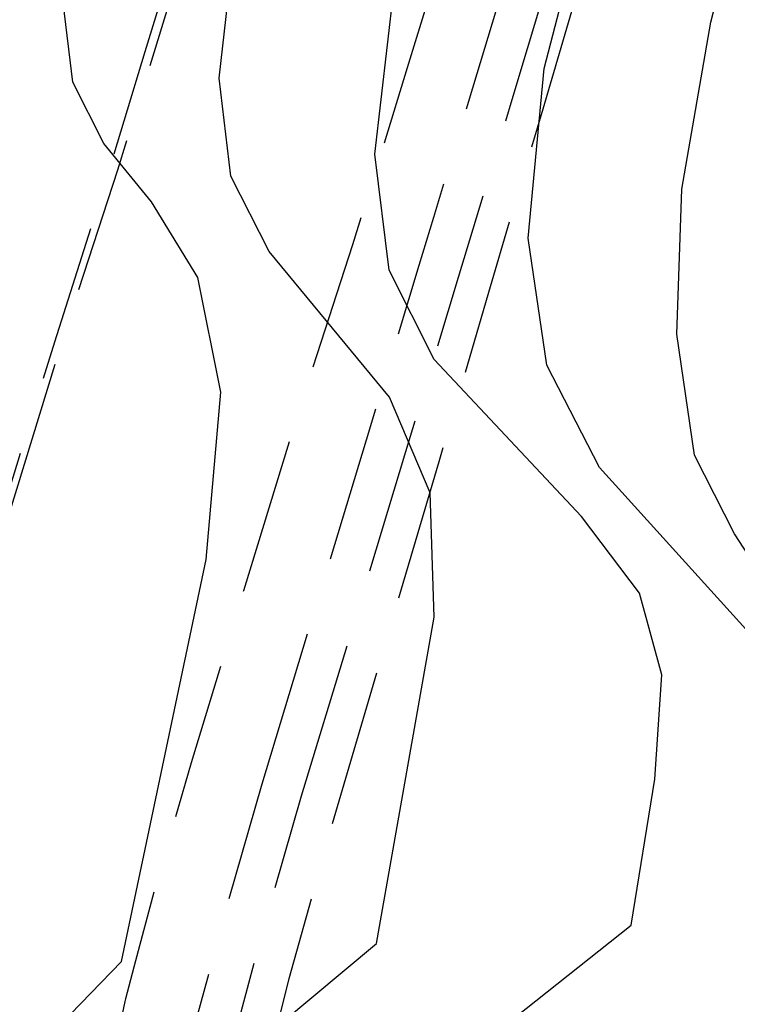
# Model space of a CAD drawing. Extents: x 792347 to 798090, y 7595979 to 7601082.
# Drawn here: x 794472 to 794481, y 7597730 to 7597742 of the extents above; entities that cross this region are included whole.
import ezdxf

# ---------------------------------------------------------------- set-up
doc = ezdxf.new("R2010")
doc.units = 0
doc.linetypes.add('DASHED2', pattern=[9.524999999999999, 6.35, -3.175])
for name, color, linetype in [('ESCAVAÇÃO-06-11-09-ACESSOS', 2, 'CONTINUOUS'), ('GRADING-ATERRO ENROCAMENTO', 4, 'CONTINUOUS'), ('TERRENO NATURAL', 2, 'CONTINUOUS')]:
    doc.layers.add(name, color=color, linetype=linetype)

# ---------------------------------------------------------------- blocks, each defined once
blk = doc.blocks.new('UWFGLKUIFHBLOWIUFGIUEF')
at = {"layer": 'ESCAVAÇÃO-06-11-09-ACESSOS', "color": 7, "linetype": 'DASHED2', "lineweight": -2, "ltscale": 0.3, "flags": 128}
for points in [[(792517.3999274351, 7597783.487068062), (792516.9110721755, 7597783.3447459), (792516.4222169159, 7597783.202423738), (792515.9333616563, 7597783.060101577), (792514.804680965, 7597782.840319062), (792513.3175496215, 7597782.657530895), (792511.8197419815, 7597782.622478088), (792510.371148676, 7597782.712713141), (792509.1299930379, 7597782.932219685), (792507.8296794543, 7597783.207685417), (792506.9265196146, 7597783.396204334), (792506.3589748484, 7597783.48806664), (792505.7822845215, 7597783.579899766), (792505.3213540078, 7597783.653786253), (792505.1309497957, 7597783.674605217), (792504.5162598407, 7597783.710830692), (792503.4595006658, 7597783.772662463), (792503.3125823019, 7597783.776990561), (792503.1849395311, 7597783.774355724), (792501.5245793574, 7597783.704845879), (792501.3174535199, 7597783.68566562), (792501.0977113675, 7597783.654061129), (792500.80930989, 7597783.612425063), (792500.6966162403, 7597783.596144537), (792500.4845082616, 7597783.565335855), (792499.6130987098, 7597783.435992857), (792499.4026310979, 7597783.393797658), (792497.7823138139, 7597782.9828723), (792497.673261534, 7597782.952212054), (792497.4670493528, 7597782.88303786), (792495.8825444407, 7597782.262574255), (792495.6828733617, 7597782.172738945), (792494.8286233982, 7597781.73629031), (792494.1912326799, 7597781.412806142), (792494.0254797279, 7597781.32090167), (792493.924282141, 7597781.257383309), (792493.4902613712, 7597780.977110205), (792492.577619215, 7597780.386348471), (792492.4862120701, 7597780.323917173), (792492.325723486, 7597780.208377136), (792491.3891465026, 7597779.533294702), (792489.8019734882, 7597778.404256938), (792489.4496281301, 7597778.152280446), (792488.2699512639, 7597777.306320662), (792488.1948503172, 7597777.250085361), (792488.0778961852, 7597777.158688683), (792487.3010915741, 7597776.551592238), (792487.1041562073, 7597776.397312094), (792486.9607145451, 7597776.275054451), (792486.7784635909, 7597776.106241129), (792485.9175638491, 7597775.307319937), (792485.7845337931, 7597775.173222415), (792485.6822229382, 7597775.061191931), (792485.26413042, 7597774.612740401), (792484.8491142746, 7597774.173901498), (792484.7229616377, 7597774.028795), (792484.6024236269, 7597773.877821974), (792483.8246829226, 7597772.880630501), (792483.7126269848, 7597772.723903008), (792483.4124752264, 7597772.264795993), (792483.3848554986, 7597772.222468132), (792483.2207695236, 7597771.969578408), (792482.9341464303, 7597771.530801257), (792482.8352395599, 7597771.364624912), (792482.159878477, 7597770.113886131), (792482.075064091, 7597769.939806271), (792481.9340556958, 7597769.616811082), (792481.5063402685, 7597768.637315076), (792481.4361509588, 7597768.456292655), (792481.2804074171, 7597767.998721162), (792481.2362722494, 7597767.869112212), (792480.9907168825, 7597767.147053767), (792480.9613608108, 7597767.054414095), (792480.2603167184, 7597764.66989246), (792480.1816558237, 7597764.402363494), (792479.1383245839, 7597760.853006646), (792479.0080581508, 7597760.409949552), (792478.2080413629, 7597757.687499363), (792477.9979238752, 7597756.972844973), (792477.3934263871, 7597754.912855001), (792477.1147491513, 7597753.964412363), (792476.9251989434, 7597753.314814605), (792476.8592298008, 7597753.091575371), (792476.0261503477, 7597750.268302951), (792475.9584381445, 7597750.03892808), (792475.9543289914, 7597750.025324987), (792475.691936546, 7597749.156129185), (792474.9855484478, 7597746.818737481), (792474.3009790201, 7597744.559064511), (792473.6326846778, 7597742.363084972), (792473.1529068695, 7597740.805428635), (792472.9766323459, 7597740.2425771), (792472.2912869817, 7597738.125515629), (792471.6394278398, 7597736.004140811), (792471.0049531963, 7597733.915112637), (792470.5932113223, 7597732.494494677), (792470.2208076095, 7597731.115264626), (792469.9064890714, 7597729.72180253), (792469.6508838639, 7597728.316625277), (792469.4325248811, 7597726.904855169), (792469.2424047163, 7597725.489000119), (792469.089244604, 7597724.068930324), (792468.9914865129, 7597722.643692897), (792468.9256023931, 7597721.216594554), (792468.8892499196, 7597719.788428401), (792468.911240229, 7597718.35999615), (792468.9664966792, 7597716.932485886), (792469.0601823945, 7597715.507032499), (792469.2051361126, 7597714.086135302), (792469.3946162281, 7597712.670216775), (792469.6168682874, 7597711.25908561), (792469.8787011993, 7597709.854880325), (792470.1961993609, 7597708.461990301), (792470.5425148547, 7597707.075958175), (792470.9293385248, 7597705.700686455), (792471.325478175, 7597704.328065754), (792471.722554215, 7597702.955712592), (792472.17174627, 7597701.599645568), (792472.6203332391, 7597700.243271498), (792473.0704329486, 7597698.887398136), (792473.5314819235, 7597697.535272772), (792474.013613698, 7597696.190488175), (792474.5400376812, 7597694.863160378), (792475.1313194569, 7597693.562668661), (792475.7404612366, 7597692.27040286), (792476.3464334693, 7597690.976719116), (792476.9866068984, 7597689.699582353), (792477.658005245, 7597688.438532457), (792478.4073811608, 7597687.438064698), (792479.1567570765, 7597686.437596939), (792479.9061329922, 7597685.437129179), (792480.655508908, 7597684.43666142), (792481.3743919685, 7597683.360319616), (792482.1128292928, 7597682.31794032), (792482.8796549875, 7597681.279376553), (792483.6999508461, 7597680.129159225), (792484.5652583195, 7597678.951925222), (792485.4573915979, 7597677.758994714), (792486.3707921971, 7597676.576681559), (792487.3137480848, 7597675.415957075), (792488.2757465959, 7597674.273139934), (792489.2457647782, 7597673.146608104), (792490.2453752627, 7597672.050854783), (792491.2714834879, 7597670.97401492), (792492.3173643738, 7597669.914265008), (792493.4041677509, 7597668.888056912), (792494.5032517713, 7597667.873801661), (792495.610532548, 7597666.867423585), (792496.7182328993, 7597665.861303302), (792497.82197886, 7597664.85139312), (792498.8926409105, 7597663.808849658), (792499.9261181727, 7597662.733916275), (792500.9130797627, 7597661.625082145), (792501.8607714727, 7597660.483557298), (792502.7654009418, 7597659.310610588), (792503.6148806507, 7597658.112737309), (792504.4150094363, 7597656.884945965), (792505.219246679, 7597655.658049513), (792505.9797199015, 7597654.463888495), (792506.7065437004, 7597653.212547878), (792507.389282974, 7597651.887341434), (792508.0296513018, 7597650.545988007), (792508.6187780922, 7597649.19163376), (792509.1623655547, 7597647.823621787), (792509.6598839001, 7597646.438001849), (792510.117295711, 7597645.050111858), (792510.5186595184, 7597643.643064315), (792510.8801849365, 7597642.229776422), (792511.1931610536, 7597640.804714534), (792511.4493552387, 7597639.363161682), (792511.6559410838, 7597637.922146854), (792511.814933022, 7597636.464113728), (792511.9235913649, 7597634.999727924), (792511.9809123473, 7597633.525628485), (792511.9867525095, 7597632.047740156), (792511.93886529, 7597630.565691607), (792511.8298339177, 7597629.0833978), (792511.6734172828, 7597627.608799166), (792511.4750029615, 7597626.147300526), (792511.2303832158, 7597624.696446224), (792510.9364979918, 7597623.253906763), (792510.5933952486, 7597621.820363003), (792510.1972635585, 7597620.394229149), (792509.7428874893, 7597618.983395589), (792509.2382343187, 7597617.586402442), (792508.6842574565, 7597616.205761805), (792508.0813614117, 7597614.844156038), (792507.428698169, 7597613.502075919), (792506.7322615726, 7597612.180109436), (792505.9964926195, 7597610.877897066), (792505.2586593381, 7597609.576866416), (792504.520446648, 7597608.275875138), (792503.7826074209, 7597606.974836933), (792503.0444213111, 7597605.673842674), (792502.3063029546, 7597604.372837884), (792501.5681891097, 7597603.071833055), (792500.8306732044, 7597601.770411422), (792500.1046047139, 7597600.4628727), (792499.400158192, 7597599.144037287), (792498.7115685109, 7597597.817451348), (792498.0396182738, 7597596.482867449), (792497.3975452371, 7597595.136047365), (792496.7725544194, 7597593.782617408), (792496.1649406527, 7597592.422826684), (792495.5837585292, 7597591.053550891), (792495.0198519817, 7597589.675928138), (792494.4721153149, 7597588.292298549), (792493.9473371416, 7597586.901426393), (792493.4454143692, 7597585.502667832), (792492.9597031532, 7597584.098708223), (792492.4931208416, 7597582.689120518), (792492.0525150144, 7597581.271595137), (792491.6296466637, 7597579.850424695), (792491.2295575292, 7597578.430863902), (792490.853117857, 7597577.000935815), (792490.4944166719, 7597575.567065348), (792490.1578865767, 7597574.135855286), (792489.8461276842, 7597572.700863664), (792489.5577165829, 7597571.261236514), (792489.283576888, 7597569.820154867), (792489.0340223855, 7597568.377042097), (792488.805675933, 7597566.929564241), (792488.5934632926, 7597565.480785538), (792488.4022088469, 7597564.029959717), (792488.232779323, 7597562.57156876), (792488.079800704, 7597561.112909302), (792487.9404022645, 7597559.645983457), (792487.8234560223, 7597558.170587358), (792487.7178247859, 7597556.686813553), (792487.6296317235, 7597555.20269072), (792487.5661703601, 7597553.715251099), (792487.5170687087, 7597552.222538648), (792487.4858547054, 7597550.729901017), (792487.4792342017, 7597549.237877399), (792487.4959554067, 7597547.745793009), (792487.5300323314, 7597546.254311714), (792487.5799425743, 7597544.761179877), (792487.6574640736, 7597543.268672077), (792487.7525160691, 7597541.777541924), (792487.8643462597, 7597540.287558472), (792487.9996721046, 7597538.801005173), (792488.1215256558, 7597537.315674879), (792488.2238584505, 7597535.830049679), (792488.306546369, 7597534.348038815), (792488.365608285, 7597532.866096628), (792488.393768733, 7597531.382008769), (792488.3988750955, 7597529.897908148), (792488.3769579355, 7597528.410636837), (792488.3268879581, 7597526.919088046), (792488.2495820259, 7597525.426776697), (792488.1392198957, 7597523.935076229), (792488.002724201, 7597522.445169237), (792487.843036961, 7597520.957528709), (792487.6599577222, 7597519.472640998), (792487.45274357, 7597517.990716621), (792487.2138827809, 7597516.513400315), (792486.95407128, 7597515.04067115), (792486.6705291216, 7597513.572189813), (792486.3668627276, 7597512.10888462), (792486.0369837442, 7597510.628480256)], [(792519.9868437201, 7597781.547895681), (792519.8925813884, 7597781.490642082), (792518.981268405, 7597780.937519085), (792518.7293520393, 7597780.78578113), (792518.0259677004, 7597780.454452537), (792517.4026280753, 7597780.163811442), (792516.8957312773, 7597779.987503123), (792516.2610612134, 7597779.769649958), (792516.0239085271, 7597779.686297566), (792514.9493184527, 7597779.427064771), (792514.6122089485, 7597779.346819557), (792514.4065540051, 7597779.319350516), (792513.1816145703, 7597779.143517833), (792512.8343085597, 7597779.12891691), (792513.046508173, 7597779.649757281), (792511.7240658705, 7597779.596321035), (792511.491054228, 7597779.610259481), (792511.2045797072, 7597779.62739601), (792511.0101294797, 7597779.639203126), (792510.8544636723, 7597779.648609592), (792510.344970298, 7597779.678698044), (792509.0529121258, 7597779.885560906), (792508.9622047343, 7597779.900285952), (792508.449299858, 7597780.009953208), (792507.1889603101, 7597780.276838202), (792506.4471805608, 7597780.434746236), (792505.883414181, 7597780.525996976), (792505.3089771545, 7597780.61747128), (792504.9206467625, 7597780.679720076), (792504.8795058858, 7597780.684218455), (792504.3410272952, 7597780.715952806), (792503.3276870516, 7597780.775244102), (792503.2993611805, 7597780.776078559), (792503.2786483909, 7597780.775651), (792501.7257602923, 7597780.710640401), (792501.669527017, 7597780.705433089), (792501.5263724145, 7597780.68484411), (792501.2382346564, 7597780.643246129), (792501.1278410791, 7597780.627298778), (792500.9203533959, 7597780.597161192), (792500.128516342, 7597780.479629112), (792500.066650535, 7597780.467226064), (792498.5571674048, 7597780.084409129), (792498.5568432808, 7597780.084318001), (792498.4916659319, 7597780.062454158), (792497.0456457087, 7597779.496218666), (792496.9815808465, 7597779.467394829), (792496.1899321559, 7597779.062930088), (792495.5979248937, 7597778.762478622), (792495.5514079249, 7597778.736686517), (792495.5355048198, 7597778.726704666), (792495.1190836979, 7597778.457796704), (792494.2389790206, 7597777.888096781), (792494.2088774135, 7597777.867537312), (792494.0799157983, 7597777.774694879), (792493.1357404259, 7597777.094135543), (792491.5440048468, 7597775.961852193), (792491.1963133137, 7597775.71320384), (792490.0433508507, 7597774.88640126), (792490.0177494409, 7597774.867231023), (792489.9252399178, 7597774.794937186), (792489.1498094397, 7597774.188914668), (792489.0030178721, 7597774.073917426), (792488.9538801862, 7597774.032036584), (792488.8191505806, 7597773.907242127), (792488.0036877831, 7597773.150486749), (792487.9579706774, 7597773.104402797), (792487.8870473746, 7597773.026741713), (792487.4699838622, 7597772.579393908), (792487.4633926293, 7597772.572137594), (792487.0719292443, 7597772.158203427), (792487.0281972531, 7597772.107900903), (792486.9575061081, 7597772.019360732), (792486.2287231414, 7597771.084941128), (792486.1894006198, 7597771.029942524), (792485.9249103735, 7597770.625384625), (792485.8994069668, 7597770.586300075), (792485.734912999, 7597770.33278155), (792485.4800296794, 7597769.942593254), (792485.4452177701, 7597769.88410474), (792484.8293816894, 7597768.743603624), (792484.7994239628, 7597768.682115979), (792484.683366112, 7597768.416272771), (792484.2807583511, 7597767.494274946), (792484.2559326184, 7597767.430247899), (792484.1202686797, 7597767.031669969), (792484.0765239489, 7597766.903208345), (792483.8410786549, 7597766.210878685), (792483.830693746, 7597766.178106776), (792483.1384833837, 7597763.823632069), (792483.059823921, 7597763.556107976), (792483.0525969407, 7597763.531528562), (792482.0164992325, 7597760.00677341), (792481.8863560064, 7597759.564135473), (792481.0862191347, 7597756.841276748), (792480.876542504, 7597756.12812325), (792480.271749923, 7597754.067128317), (792479.993863258, 7597753.121376287), (792479.8036621194, 7597752.469547756), (792479.7365788519, 7597752.24253919), (792478.903399881, 7597749.418929579), (792478.8330083247, 7597749.180478411), (792478.8318241681, 7597749.176552638), (792478.563920653, 7597748.289118638), (792477.8572730208, 7597745.950867686), (792477.1715680412, 7597743.687444041), (792476.5012516314, 7597741.484820096), (792476.01790425, 7597739.915574711), (792475.835224994, 7597739.332272612), (792475.1523660151, 7597737.222891692), (792474.5085319909, 7597735.12763338), (792473.873818157, 7597733.037817663), (792473.4612902394, 7597731.613310058), (792473.4571218654, 7597731.598435454), (792473.1957155829, 7597730.633553483), (792473.0749399476, 7597730.171684278), (792473.0662997728, 7597730.135567971), (792472.7527493136, 7597728.69191834), (792472.7457221532, 7597728.655940795), (792472.7356451964, 7597728.597902898), (792472.6264925543, 7597727.922443371), (792472.5275647007, 7597727.326113727), (792472.5058266977, 7597727.1980514), (792472.5025084056, 7597727.176882349), (792472.2922728034, 7597725.714985128), (792472.2895238483, 7597725.693960264), (792472.2727536135, 7597725.551512837), (792472.1097563398, 7597724.227624618), (792472.1057848092, 7597724.187057627), (792471.9985154849, 7597722.71365517), (792471.9973103977, 7597722.693675885), (792471.9884546413, 7597722.508597195), (792471.9458706873, 7597721.618624341), (792471.9266347238, 7597721.218503173), (792471.9259112016, 7597721.197823793), (792471.9050316741, 7597720.244939428), (792471.8886102466, 7597719.721016465), (792471.8883474381, 7597719.682571493), (792471.8990366478, 7597719.077398397), (792471.9144355748, 7597718.205583129), (792471.9150190698, 7597718.18616413), (792471.9325596709, 7597717.772874212), (792471.95456577, 7597717.270521101), (792471.972914937, 7597716.851648077), (792471.9795552082, 7597716.710767495), (792471.9808254028, 7597716.689798325), (792472.0898989243, 7597715.216558862), (792472.0935523906, 7597715.179381153), (792472.2733399486, 7597713.71315188), (792472.2758797808, 7597713.69435961), (792472.4031343833, 7597712.83295344), (792472.4917302486, 7597712.23338959), (792472.495095042, 7597712.212609531), (792472.751363921, 7597710.757732216), (792472.7583524818, 7597710.722888427), (792473.0200509513, 7597709.560941972), (792473.0837149266, 7597709.281976461), (792473.0872570621, 7597709.26715319), (792473.445154503, 7597707.834150236), (792473.4508727575, 7597707.812643725), (792473.4895012486, 7597707.675734352), (792473.8517170846, 7597706.390802599), (792473.8530849298, 7597706.386013452), (792474.0357480715, 7597705.75470279), (792474.2636850602, 7597704.966919057), (792474.6263543298, 7597703.713480752), (792474.6813436281, 7597703.549805265), (792475.1524099293, 7597702.147677768), (792475.2378934082, 7597701.893236438), (792475.2603846136, 7597701.824082769), (792475.6129397843, 7597700.742593728), (792475.6148699983, 7597700.736780483), (792475.7696392834, 7597700.279026598), (792476.0578090735, 7597699.409803756), (792476.068458348, 7597699.373406699), (792476.081362207, 7597699.334115744), (792476.0843438632, 7597699.325309783), (792476.5711050872, 7597697.929922026), (792476.5736756953, 7597697.922745179), (792476.6630586311, 7597697.67958024), (792476.9775317376, 7597696.821227688), (792477.0834749695, 7597696.535449512), (792477.0882752375, 7597696.523117173), (792477.1169325574, 7597696.452878902), (792477.1263175025, 7597696.42740871), (792477.1264949199, 7597696.427016627), (792477.6902529695, 7597695.170581225), (792477.6926122089, 7597695.165445369), (792477.7239252506, 7597695.098839357), (792478.1915835412, 7597694.105650812), (792478.3232861059, 7597693.825960075), (792478.3248765483, 7597693.822656486), (792478.3467656979, 7597693.778171636), (792478.7312105829, 7597692.959262624), (792478.9490596615, 7597692.482074885), (792478.9508096157, 7597692.478389328), (792479.3496620683, 7597691.669955445), (792479.5383882979, 7597691.297423963), (792479.6104088859, 7597691.1550643), (792479.6111054551, 7597691.153722387), (792480.3060762176, 7597689.848397743), (792480.7917044071, 7597689.993158899), (792481.432875394, 7597688.85000808), (792482.09965971, 7597687.747709503), (792482.7786056855, 7597686.667812575), (792483.4738843889, 7597685.609779429), (792484.1893473965, 7597684.570855678), (792484.926142859, 7597683.546583267), (792485.7157190973, 7597682.471191589), (792486.557962277, 7597681.327296223), (792487.4190445286, 7597680.118333116), (792488.3264105885, 7597678.952442844), (792489.2514384259, 7597677.789167864), (792490.1934616952, 7597676.641564332), (792491.1559091907, 7597675.519943116), (792492.1422448664, 7597674.423182978), (792493.1486023964, 7597673.34466361), (792494.1829356619, 7597672.288917405), (792495.2567523522, 7597671.264719228), (792496.3452067507, 7597670.253740907), (792497.445183514, 7597669.253877749), (792498.5455243727, 7597668.25423257), (792499.6447320351, 7597667.253402267), (792500.7164363855, 7597666.225317945), (792501.7606601494, 7597665.170245687), (792502.7615652649, 7597664.082338514), (792503.7172045512, 7597662.956473622), (792504.633775215, 7597661.803485976), (792505.5112463906, 7597660.624950838), (792506.344603275, 7597659.424078684), (792507.1467717007, 7597658.199999968), (792507.9326086112, 7597656.995962609), (792508.6842187544, 7597655.789230326), (792509.4041575377, 7597654.528677258), (792510.082028063, 7597653.210606296), (792510.7191107316, 7597651.876952975), (792511.3078859395, 7597650.530038116), (792511.8567575961, 7597649.171011885), (792512.3647914233, 7597647.796905609), (792512.8369898914, 7597646.415852433), (792513.2570677396, 7597645.020148312), (792513.6282114149, 7597643.612397234), (792513.9587761349, 7597642.197484949), (792514.2468791383, 7597640.771141488), (792514.4920417301, 7597639.334459679), (792514.6878359299, 7597637.888914216), (792514.830865496, 7597636.434628682), (792514.928885169, 7597634.973334196), (792514.9812622019, 7597633.506099447), (792514.987909676, 7597632.035098373), (792514.9402762483, 7597630.56090435), (792514.8384708852, 7597629.086922782), (792514.692532332, 7597627.617423169), (792514.5092138465, 7597626.159423537), (792514.2877802858, 7597624.713452501), (792514.0128692609, 7597623.272544549), (792513.6880013755, 7597621.842108477), (792513.3178702021, 7597620.419528045), (792512.902782447, 7597619.006506444), (792512.4432135765, 7597617.604840155), (792511.9312145638, 7597616.218707964), (792511.369223795, 7597614.850020275), (792510.763775249, 7597613.498237844), (792510.1145906228, 7597612.16464954), (792509.4250898913, 7597610.849763233), (792508.6953876639, 7597609.555390994), (792507.9623615072, 7597608.262846665), (792507.2289616545, 7597606.970337544), (792506.4959086443, 7597605.67778573), (792505.7625586331, 7597604.385270138), (792505.0292324469, 7597603.092751173), (792504.2959595732, 7597601.800225211), (792503.5625428943, 7597600.507718408), (792502.8400242245, 7597599.209344745), (792502.1366678376, 7597597.901038276), (792501.4496797636, 7597596.584683775), (792500.7821493107, 7597595.258878164), (792500.1421228868, 7597593.921959223), (792499.5202800399, 7597592.578096767), (792498.9168278686, 7597591.227837666), (792498.3393575113, 7597589.86743697), (792497.7801007223, 7597588.498979467), (792497.2378754169, 7597587.124340968), (792496.7165341058, 7597585.742577896), (792496.2207684638, 7597584.352731765), (792495.742124272, 7597582.957568886), (792495.2801579642, 7597581.556897117), (792494.8454647737, 7597580.148284294), (792494.4322400154, 7597578.736836244), (792494.0426127922, 7597577.327151644), (792493.6648660966, 7597575.903292329), (792493.3205843846, 7597574.482703413), (792492.9942700887, 7597573.060642962), (792492.6870641739, 7597571.635356955), (792492.408742706, 7597570.205899675), (792492.147250678, 7597568.774457258), (792491.9029522843, 7597567.341137609), (792491.6840489145, 7597565.903823338), (792491.4858921064, 7597564.464988441), (792491.3021792318, 7597563.020841754), (792491.1395010703, 7597561.573698899), (792491.000300592, 7597560.122728238), (792490.8720777155, 7597558.661549672), (792490.7539339388, 7597557.190477755), (792490.6644366583, 7597555.716592237), (792490.5936914857, 7597554.242587831), (792490.5317414148, 7597552.760002736), (792490.4939453903, 7597551.277062616), (792490.4820157397, 7597549.795064462), (792490.4874922504, 7597548.312671053), (792490.5111365586, 7597546.830634524), (792490.5623693006, 7597545.348537646), (792490.6299025462, 7597543.865324391), (792490.7159183713, 7597542.3833873), (792490.8251265308, 7597540.903113081), (792490.9549633204, 7597539.425478103), (792491.0807710023, 7597537.949002883), (792491.1918771398, 7597536.473677506), (792491.2789644105, 7597534.998807047), (792491.341696961, 7597533.526014907), (792491.3821616741, 7597532.051534383), (792491.4005655728, 7597530.575995928), (792491.3969091102, 7597529.101263522), (792491.355294701, 7597527.618962043), (792491.2905520574, 7597526.136734201), (792491.2034646585, 7597524.654047285), (792491.087293419, 7597523.172270021), (792490.9438283656, 7597521.692648488), (792490.7762506043, 7597520.215628739), (792490.5868858965, 7597518.741313558), (792490.375105524, 7597517.269859604), (792490.1378755474, 7597515.802164053), (792489.8757141847, 7597514.339654995), (792489.5915498488, 7597512.8812287), (792489.2886135948, 7597511.427562756), (792488.9659682903, 7597509.979596961), (792488.9659682903, 7597509.979596961), (792488.2890680032, 7597506.863000568), (792488.2444108399, 7597506.658032192), (792488.1797075262, 7597506.357602313), (792487.833843017, 7597504.737635169), (792487.6045926991, 7597503.674967675), (792487.4752461165, 7597503.063005194), (792487.3939716774, 7597502.683203902), (792487.2863382772, 7597502.166808574), (792487.2381656594, 7597501.939883757), (792487.201295495, 7597501.76480804), (792486.7344823028, 7597499.507857313)], [(792474.7381973197, 7597732.78227843), (792475.368998271, 7597734.867309734), (792476.003645896, 7597736.96538808), (792476.6453196136, 7597739.087296739), (792476.8222006657, 7597739.67245123), (792477.2973417481, 7597741.244303785), (792477.963251302, 7597743.448412165), (792478.646886298, 7597745.712638982), (792479.3524801964, 7597748.051342513), (792479.6219523846, 7597748.945018721), (792484.6351814428, 7597765.940807933), (792485.0498991366, 7597767.160223493), (792485.5662383493, 7597768.349074923), (792486.1780426716, 7597769.491734728), (792486.8824507198, 7597770.582289614), (792487.6738053742, 7597771.611492446), (792488.5452906662, 7597772.570913807), (792489.4922944941, 7597773.455875758), (792490.5021569938, 7597774.255339835), (792494.6451561763, 7597777.267461), (792495.9371422324, 7597778.11300558), (792497.3135094228, 7597778.831877012), (792498.7537022629, 7597779.412565276), (792500.2474397332, 7597779.850309148), (792501.7765172981, 7597780.139260873), (792503.3229770316, 7597780.276636578), (792504.8755171867, 7597780.261970744), (792506.4106003266, 7597780.096135287), (792508.9351863763, 7597779.697120495), (792510.3371637063, 7597779.545587098), (792511.4903363707, 7597779.534640003), (792511.7265982367, 7597779.532397166), (792513.0465081729, 7597779.64975728)], [(792491.4894593869, 7597779.812465291), (792490.9835315077, 7597779.446375428), (792489.7652546256, 7597778.572706932), (792488.5496941262, 7597777.695263813), (792487.3622240265, 7597776.780719293), (792486.2429449457, 7597775.784831271), (792485.1949583694, 7597774.713944548), (792484.2226069383, 7597773.574658309), (792483.345997873, 7597772.359790874), (792482.5644363535, 7597771.081550037), (792481.8810543689, 7597769.748047753), (792481.3003000454, 7597768.366477579), (792480.8254227083, 7597766.944642875), (792480.4021942987, 7597765.506458981), (792479.978805119, 7597764.06832242), (792479.555226131, 7597762.63024174), (792479.1316471429, 7597761.192161059), (792478.7077178556, 7597759.754183618), (792478.2837476968, 7597758.316218213), (792477.8595656507, 7597756.878315313), (792477.43551183, 7597755.440374577), (792477.0108904251, 7597754.00260141), (792476.586966433, 7597752.564623526), (792476.1624223375, 7597751.126827465), (792475.8508271598, 7597750.071413962), (792475.5844520191, 7597749.188576892), (792474.8786949744, 7597746.851029895), (792474.1951211388, 7597744.591134228), (792473.5288845208, 7597742.395056732), (792473.3115415554, 7597741.678834381), (792473.055734009, 7597740.835861348), (792472.8845534017, 7597740.27238534), (792472.2106709066, 7597738.151613053), (792472.2102896599, 7597738.150404602), (792471.5603971626, 7597736.028425474), (792471.5603184234, 7597736.028167734), (792470.9267453654, 7597733.938865732)], [(792475.21677488, 7597732.637490589), (792475.8475758312, 7597734.722521894), (792476.482229813, 7597736.820621252), (792477.1239149263, 7597738.942567591), (792477.3008122961, 7597739.527776051), (792477.7759533785, 7597741.099628609), (792478.4418840036, 7597743.303806711), (792479.1255446062, 7597745.568118313), (792479.8311683843, 7597747.906920843), (792480.1010981763, 7597748.802114624), (792485.1118539795, 7597765.789519036), (792485.5166744469, 7597766.979833279), (792486.0166956405, 7597768.131113088), (792486.6091642361, 7597769.237659782), (792487.2913269084, 7597770.293774683), (792488.0576903922, 7597771.290475041), (792488.9016328887, 7597772.219574438), (792489.8187082778, 7597773.076568678), (792490.8044704371, 7597773.856953565), (792494.9292409536, 7597776.855821785), (792496.1903917948, 7597777.681186154), (792497.52323903, 7597778.377327276), (792498.9178914055, 7597778.939653546), (792500.3644498228, 7597779.363571469), (792501.8452249211, 7597779.643395413), (792503.3427841002, 7597779.776427165), (792504.8462338741, 7597779.762225056), (792506.3446807831, 7597779.600347421), (792508.8692533355, 7597779.201334763), (792510.3078550901, 7597779.045842797), (792511.4855900789, 7597779.03466253), (792511.7464142595, 7597779.032186523), (792512.8343085598, 7597779.12891691)], [(792489.0938352564, 7597509.950165018), (792489.1444459374, 7597510.17004301), (792489.5122180877, 7597511.838977619), (792489.8893056158, 7597513.727988066), (792490.2265438784, 7597515.624518009), (792490.5237834128, 7597517.527726913), (792490.7808924832, 7597519.436771279), (792490.9977571396, 7597521.350805028), (792491.1742812681, 7597523.268979864), (792491.2910026315, 7597524.877705301), (792491.3103866342, 7597525.190445659), (792491.406012916, 7597527.114350825), (792491.4611177326, 7597529.039842691), (792491.4756766614, 7597530.966067888), (792491.4496832499, 7597532.892172717), (792491.3831490185, 7597534.817303535), (792491.276103455, 7597536.740607129), (792491.1285940015, 7597538.661231099), (792491.0531482435, 7597539.481832857), (792490.9461446407, 7597540.661450518), (792490.7915778302, 7597542.725637107), (792490.6783229117, 7597544.792502002), (792490.6064251856, 7597546.861218485), (792490.5759134098, 7597548.930959098), (792490.586799789, 7597551.000895971), (792490.6390799686, 7597553.070201158), (792490.7327330372, 7597555.138046963), (792490.8677215348, 7597557.203606277), (792491.0439914679, 7597559.266052901), (792491.2614723308, 7597561.324561887), (792491.520077134, 7597563.378309859), (792491.8197024392, 7597565.426475342), (792492.1602284001, 7597567.4682391), (792492.541518811, 7597569.502784453), (792492.9634211608, 7597571.529297611), (792493.021583804, 7597571.793652414), (792493.425766694, 7597573.546967995), (792493.9283704788, 7597575.554988565), (792494.4710314802, 7597577.552556138), (792495.0535326413, 7597579.538871714), (792495.675640969, 7597581.513140795), (792496.3371076285, 7597583.474573697), (792497.037668042, 7597585.422385874), (792497.7770419945, 7597587.355798229), (792498.5549337466, 7597589.274037419), (792499.3710321516, 7597591.176336178), (792500.2250107811, 7597593.061933609), (792501.1165280553, 7597594.930075499), (792502.0452273788, 7597596.780014616), (792503.0107372846, 7597598.61101101), (792503.8684782068, 7597600.166857712), (792504.0074455709, 7597600.413890342), (792504.9880297445, 7597602.157006712), (792505.9686139182, 7597603.900123081), (792506.9491980918, 7597605.643239452), (792507.9297822654, 7597607.386355821), (792508.9103664391, 7597609.129472191), (792509.5121722856, 7597610.19926064), (792509.8595845002, 7597610.828152074), (792510.7134401322, 7597612.48044421), (792511.5005387083, 7597614.165559807), (792512.2196210389, 7597615.880803039), (792512.8695367452, 7597617.623429884), (792513.4492461013, 7597619.390652509), (792513.9578216955, 7597621.179643736), (792514.3944499154, 7597622.98754156), (792514.7584322491, 7597624.811453731), (792515.0491864023, 7597626.648462377), (792515.2662472307, 7597628.495628677), (792515.409267483, 7597630.34999756), (792515.4780183575, 7597632.208602429), (792515.4723898674, 7597634.068469916), (792515.392391017, 7597635.926624626), (792515.2381497874, 7597637.78009391), (792515.009912932, 7597639.625912613), (792514.7080455805, 7597641.461127818), (792514.3330306567, 7597643.282803571), (792513.8854681042, 7597645.088025581), (792513.4995944437, 7597646.439407274), (792513.366073928, 7597646.873905878), (792512.7756790475, 7597648.637587434), (792512.115227969, 7597650.376248734), (792511.385777273, 7597652.087108292), (792510.5884939253, 7597653.767429097), (792509.7246534089, 7597655.414522994), (792508.7956376845, 7597657.025754985), (792507.8029329791, 7597658.598547442), (792506.7481274083, 7597660.130384233), (792505.6329084364, 7597661.618814745), (792504.4590601753, 7597663.061457806), (792503.2284605321, 7597664.456005498), (792501.9430782038, 7597665.800226839), (792500.6049695279, 7597667.091971364), (792499.8843905508, 7597667.746370066), (792499.1719829618, 7597668.379869201), (792497.6774226404, 7597669.708887427), (792496.1968122745, 7597671.025500838), (792496.1820506065, 7597671.038631571), (792494.6244865473, 7597672.471760021), (792493.1155498236, 7597673.95600155), (792491.6569168768, 7597675.489707153), (792490.2502082598, 7597677.071172873), (792488.8969868376, 7597678.698641685), (792487.5987560503, 7597680.37030546), (792486.3569582431, 7597682.084306965), (792485.1729730634, 7597683.838741929), (792484.422569514, 7597685.019945748), (792484.0481159287, 7597685.631661163), (792482.9836365645, 7597687.461072718), (792481.9807176158, 7597689.324944101), (792481.0404733343, 7597691.221204538), (792480.1639483388, 7597693.147747267), (792479.352116456, 7597695.102431882), (792478.6058796376, 7597697.083086714), (792477.926066959, 7597699.087511239), (792477.3882840833, 7597700.852314424), (792477.3170315275, 7597701.098931982), (792476.7618984102, 7597703.020344801), (792476.2067652927, 7597704.94175762), (792475.6516321753, 7597706.86317044), (792475.4317698164, 7597707.624152521), (792475.0862708675, 7597708.891433822), (792474.598812094, 7597711.010873249), (792474.2178903389, 7597713.152026711), (792473.944457708, 7597715.309542443), (792473.7791976408, 7597717.478027777), (792473.7225232013, 7597719.652062629), (792473.774576046, 7597721.826213048), (792473.9352260699, 7597723.995044785), (792474.2040717317, 7597726.153136892), (792474.580441057, 7597728.295095264), (792474.8908372119, 7597729.712310103), (792475.0633933188, 7597730.415566119), (792475.6517213878, 7597732.509249385), (792476.2677626715, 7597734.598632486), (792476.8876569852, 7597736.701083633), (792477.5145824315, 7597738.827381767), (792478.1518612162, 7597740.988794579), (792478.8030321733, 7597743.197324476), (792479.4719331086, 7597745.465987871), (792480.1627972194, 7597747.809142195), (792480.4272183935, 7597748.705960553)], [(792480.3060762174, 7597689.848397743), (792479.6758867407, 7597691.184282277), (792479.0739098983, 7597692.53331998), (792478.5130043487, 7597693.899874016), (792477.9768031782, 7597695.276165739), (792477.4660516457, 7597696.662315599), (792477.001081489, 7597698.064477034), (792476.5599465789, 7597699.474142897), (792476.1451231294, 7597700.8919252), (792475.7460179565, 7597702.314245101), (792475.3469127836, 7597703.736565003), (792474.9478076107, 7597705.158884904), (792474.5487024384, 7597706.581204806), (792474.1594214557, 7597708.006204803), (792473.8135386673, 7597709.442101877), (792473.4969749135, 7597710.884944301), (792473.2485240937, 7597712.341155492), (792473.0403296972, 7597713.803215719), (792472.8680540177, 7597715.270327074), (792472.7662229553, 7597716.744066969), (792472.7037660145, 7597718.219551615), (792472.6776283148, 7597719.696539105), (792472.7234344728, 7597721.173082581), (792472.8074814347, 7597722.64749308), (792472.9278971961, 7597724.119820341), (792473.1208828946, 7597725.584414264), (792473.3507583146, 7597727.043216679), (792473.6170324517, 7597728.496272149), (792473.9431831095, 7597729.937069495), (792474.3284886405, 7597731.362976615), (792474.7381973197, 7597732.78227843)], [(792480.7917044071, 7597689.993158899), (792480.163230882, 7597691.319140103), (792479.5652071493, 7597692.659318837), (792479.0056027018, 7597694.015882106), (792478.4705854576, 7597695.382229152), (792477.963169256, 7597696.759269538), (792477.4989837351, 7597698.15142912), (792477.0586407775, 7597699.551176486), (792476.6455144658, 7597700.959351919), (792476.2490301683, 7597702.372331617), (792475.852545871, 7597703.785311316), (792475.4560615738, 7597705.198291015), (792475.0595772769, 7597706.611270713), (792474.6713085405, 7597708.026491665), (792474.3235791854, 7597709.451954077), (792474.0049405663, 7597710.884495943), (792473.7574778139, 7597712.331023932), (792473.5463246976, 7597713.782852219), (792473.3721695804, 7597715.240034436), (792473.270181839, 7597716.70402611), (792473.2048033697, 7597718.16967126), (792473.1769400503, 7597719.636959597), (792473.2215263171, 7597721.10382016), (792473.3027273073, 7597722.568673489), (792473.4214875961, 7597724.031413185), (792473.6123020385, 7597725.486492931), (792473.8394237991, 7597726.935907684), (792474.1036291383, 7597728.379481998), (792474.427207748, 7597729.810910032), (792474.8097829383, 7597731.227501587), (792475.21677488, 7597732.637490589)]]:
    blk.add_lwpolyline(points, dxfattribs=at)

msp = doc.modelspace()

# ---------------------------------------------------------------- linework, layer by layer
at = {"layer": 'TERRENO NATURAL', "color": 33, "linetype": 'Continuous', "lineweight": -3}
for points, elevation in [([(794460.9174339038, 7597712.476837123), (794462.952538205, 7597713.721597163), (794464.1280303556, 7597714.781818934), (794464.3276493598, 7597714.78254256), (794464.5264603782, 7597714.793538601), (794464.6435686057, 7597714.805469934), (794465.7889163557, 7597715.050462684), (794469.7556527267, 7597715.329018035), (794471.7180708882, 7597719.166851914), (794481.8418107814, 7597727.195998005), (794481.00724975, 7597729.725155001), (794482.5000372912, 7597733.047293453), (794481.8326109267, 7597733.640220327), (794480.8879680617, 7597734.363590027), (794478.838372, 7597736.629341001), (794478.198018, 7597737.870641001), (794477.972063, 7597739.414210001), (794478.1640560001, 7597741.478759), (794480.992503, 7597752.348955001)], 109), ([(794461.9082036025, 7597708.455289082), (794464.2591879037, 7597710.575732622), (794464.6584259123, 7597710.577179874), (794465.0560479488, 7597710.599171957), (794465.2902644038, 7597710.623034623), (794467.5809599038, 7597711.113020123), (794475.5144326459, 7597711.670130826), (794479.4392689688, 7597719.345798583), (794484.4605745628, 7597723.328200008), (794482.7914525, 7597728.386514001), (794483.7866441942, 7597730.601272969), (794482.6421706645, 7597733.132694715), (794482.1379875833, 7597733.8345572), (794481.2220121855, 7597734.6840747), (794480.4797328648, 7597735.822329209), (794479.9945850001, 7597736.779177001), (794479.77744, 7597738.249211), (794479.841108, 7597740.011073), (794480.194055, 7597742.041218), (794482.682834, 7597751.668591)], 108), ([(794459.9034486428, 7597717.303342682), (794476.1253020001, 7597730.842673), (794476.826349, 7597734.808149001), (794476.779496, 7597736.3212), (794476.285564, 7597737.48463), (794474.82088, 7597739.254269), (794474.357318, 7597740.167742), (794474.2123, 7597741.358141), (794474.405159, 7597743.041537)], 111), ([(794458.338224, 7597717.677569999), (794462.4610706429, 7597720.700586854), (794468.0557162046, 7597725.498661502), (794473.0275569999, 7597730.62155), (794474.0565, 7597735.509853), (794474.233887, 7597737.541863001), (794473.952769, 7597738.9379), (794473.391613, 7597739.858739999), (794472.812135, 7597740.566733), (794472.435051, 7597741.309795), (794472.317087, 7597742.278121001)], 112)]:
    msp.add_lwpolyline(points, dxfattribs=dict(at, elevation=elevation))
at = {"layer": 'TERRENO NATURAL', "color": 34, "linetype": 'Continuous', "lineweight": -3, "elevation": 110}
msp.add_lwpolyline([(794453.788852, 7597710.879911999), (794463.9968728075, 7597718.987905245), (794479.223047, 7597731.063796001), (794479.511163, 7597732.841616999), (794479.596197, 7597734.106446001), (794479.325104, 7597735.100536999), (794478.6183590001, 7597736.031361), (794476.829626, 7597737.941805), (794476.279584, 7597739.02569), (794476.107513, 7597740.438162), (794476.33635, 7597742.4356)], dxfattribs=at)

# ---------------------------------------------------------------- block references
at = {"layer": 'GRADING-ATERRO ENROCAMENTO', "color": 6, "linetype": 'ByBlock'}
msp.add_blockref('UWFGLKUIFHBLOWIUFGIUEF', (2000, 0), dxfattribs=at)

doc.saveas('drawing.dxf')
